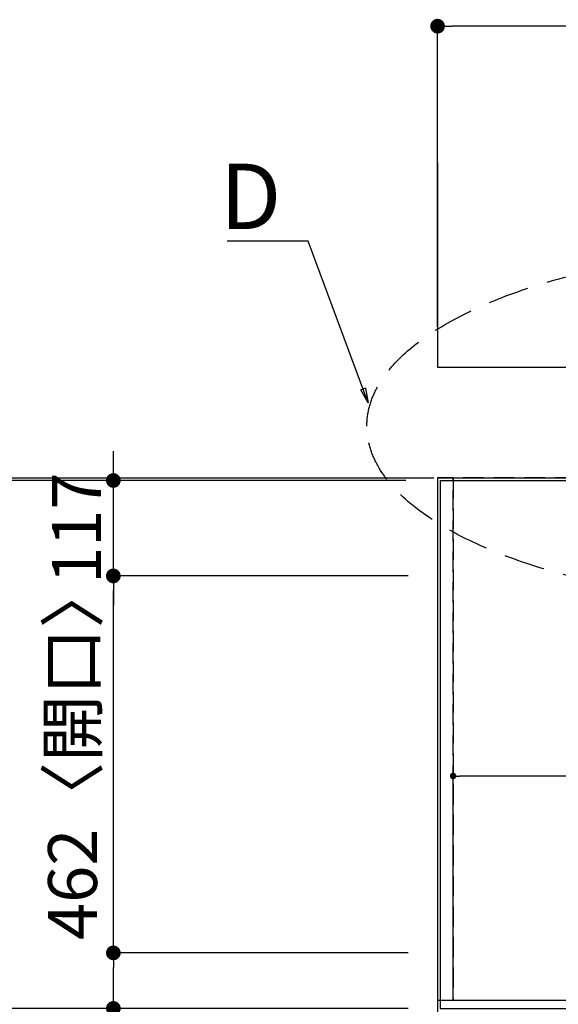
# Model space of a CAD drawing. Extents: x 27948 to 54421, y -13 to 8857.
# Drawn here: x 28909 to 29569, y 6510 to 7716 of the extents above; entities that cross this region are included whole.
import ezdxf

# ---------------------------------------------------------------- set-up
doc = ezdxf.new("R2010")
doc.units = 0
doc.header["$LTSCALE"] = 50
doc.header["$MEASUREMENT"] = 0
for name, pattern in [('CENTER', [2, 1.25, -0.25, 0.25, -0.25]), ('DASHED', [0.75, 0.5, -0.25]), ('HIDDEN', [0.375, 0.25, -0.125])]:
    doc.linetypes.add(name, pattern=pattern)
doc.layers.get('0').update_dxf_attribs({"linetype": 'CONTINUOUS'})
doc.layers.get('DEFPOINTS').update_dxf_attribs({"color": 146, "linetype": 'CONTINUOUS'})
for name, color, linetype in [('111-壁仕上', 3, 'CONTINUOUS'), ('121-キャビネット（中）', 253, 'HIDDEN'), ('126-甲板', 2, 'CONTINUOUS'), ('160-文字', 254, 'CONTINUOUS'), ('166-寸法B', 11, 'CONTINUOUS')]:
    doc.layers.add(name, color=color, linetype=linetype)
doc.styles.add('KH001', font='txt')
doc.dimstyles.new('KH1xx015', dxfattribs={"dimscale": 10, "dimtxt": 3.8, "dimasz": 0.8, "dimexe": 0.3, "dimexo": 1.2, "dimgap": 0.5, "dimtad": 3, "dimdec": 1, "dimdsep": 46, "dimlunit": 6, "dimtxsty": 'KH001', "dimblk": 'DOT', "dimcen": 1, "dimdle": 1, "dimclrd": 256, "dimclre": 256, "dimclrt": 256, "dimadec": 0, "dimazin": 0, "dimtfac": 1, "dimtdec": 1, "dimtix": 1, "dimtmove": 2, "dimatfit": 3, "dimldrblk": 'CLOSEDBLANK', "dimfxl": 1, "dimtolj": 1, "dimtzin": 0, "dimlwd": -1, "dimlwe": -1, "dimarcsym": 0})
doc.dimstyles.new('KH1xx030', dxfattribs={"dimscale": 30, "dimtxt": 2, "dimasz": 0.6, "dimexe": 0.3, "dimexo": 1.2, "dimgap": 0.5, "dimtad": 3, "dimdec": 1, "dimdsep": 46, "dimlunit": 6, "dimtxsty": 'KH001', "dimblk": 'DOT', "dimcen": 1, "dimdle": 1, "dimclrd": 256, "dimclre": 256, "dimclrt": 256, "dimadec": 0, "dimazin": 0, "dimtfac": 1, "dimtdec": 1, "dimtix": 1, "dimtmove": 2, "dimatfit": 3, "dimldrblk": 'CLOSEDBLANK', "dimfxl": 1, "dimtolj": 1, "dimtzin": 0, "dimlwd": -1, "dimlwe": -1, "dimarcsym": 0})

# ---------------------------------------------------------------- blocks, each defined once
blk = doc.blocks.new('_Dot')
at = {"color": 0, "linetype": 'ByBlock', "lineweight": -2}
blk.add_line((-0.5, 0), (-1, 0), dxfattribs=at)
at = {"color": 0, "linetype": 'ByBlock', "const_width": 0.5}
blk.add_lwpolyline([(-0.25, 0, 1), (0.25, 0, 1)], format="xyb", close=True, dxfattribs=at)
blk = doc.blocks.new('*D57')
at = {"layer": 'DEFPOINTS', "transparency": 16777216}
for p, q in [((29440, 6526.5), (29440, 6792.3)), ((30182, 6789.3), (29448, 6789.3)), ((30190, 6526.5), (30190, 6792.3))]:
    blk.add_line(p, q, dxfattribs=at)
at = {"layer": 'DEFPOINTS', "color": 0, "transparency": 16777216}
for p in [(29440, 6789.3), (29440, 6514.5), (30190, 6514.5)]:
    blk.add_point(p, dxfattribs=at)
at = {"layer": 'DEFPOINTS', "transparency": 16777216, "xscale": 8, "yscale": 8, "zscale": 8, "rotation": 180}
blk.add_blockref('_Dot', (29440, 6789.3), dxfattribs=at)
at = {"layer": 'DEFPOINTS', "transparency": 16777216, "xscale": 8, "yscale": 8, "zscale": 8}
blk.add_blockref('_Dot', (30190, 6789.3), dxfattribs=at)
at = {"layer": 'DEFPOINTS', "transparency": 16777216, "insert": (29815, 6813.3), "char_height": 38, "attachment_point": 5, "style": 'KH001'}
blk.add_mtext('\\A1;750', dxfattribs=at)
blk = doc.blocks.new('_ClosedBlank')
at = {"color": 0, "linetype": 'ByBlock', "lineweight": -2}
for p, q in [((-1, 0.167), (0, 0)), ((-1, 0.167), (-1, -0.167)), ((0, 0), (-1, -0.167))]:
    blk.add_line(p, q, dxfattribs=at)
blk = doc.blocks.new('*D59')
at = {"layer": '166-寸法B', "transparency": 16777216}
for p, q in [((29385, 6572.5), (29014.6, 6572.5)), ((29023.6, 6522.5), (29023.6, 6554.5)), ((29373, 6504.5), (29014.6, 6504.5)), ((29023.6, 6504.5), (29023.6, 6382.3))]:
    blk.add_line(p, q, dxfattribs=at)
at = {"layer": 'DEFPOINTS', "color": 0, "transparency": 16777216}
for p in [(29023.6, 6572.5), (29421, 6572.5), (29409, 6504.5)]:
    blk.add_point(p, dxfattribs=at)
at = {"layer": '166-寸法B', "transparency": 16777216, "xscale": 18, "yscale": 18, "zscale": 18}
for p, rotation in [((29023.6, 6572.5), 90), ((29023.6, 6504.5), 270)]:
    blk.add_blockref('_Dot', p, dxfattribs=dict(at, rotation=rotation))
at = {"layer": '166-寸法B', "transparency": 16777216, "insert": (28978.6, 6432.2), "char_height": 60, "attachment_point": 5, "rotation": 90, "style": 'KH001'}
blk.add_mtext('\\A1;68', dxfattribs=at)
blk = doc.blocks.new('*D60')
at = {"layer": '166-寸法B', "transparency": 16777216}
for p, q in [((29385, 7034.5), (29014.6, 7034.5)), ((29023.6, 6590.5), (29023.6, 7016.5)), ((29385, 6572.5), (29014.6, 6572.5))]:
    blk.add_line(p, q, dxfattribs=at)
at = {"layer": 'DEFPOINTS', "color": 0, "transparency": 16777216}
for p in [(29023.6, 7034.5), (29421, 7034.5), (29421, 6572.5)]:
    blk.add_point(p, dxfattribs=at)
at = {"layer": '166-寸法B', "transparency": 16777216, "xscale": 18, "yscale": 18, "zscale": 18}
for p, rotation in [((29023.6, 7034.5), 90), ((29023.6, 6572.5), 270)]:
    blk.add_blockref('_Dot', p, dxfattribs=dict(at, rotation=rotation))
at = {"layer": '166-寸法B', "transparency": 16777216, "insert": (28973.6, 6820.3), "char_height": 60, "attachment_point": 5, "rotation": 90, "style": 'KH001'}
blk.add_mtext('\\A1;462〈開口〉', dxfattribs=at)
blk = doc.blocks.new('*D61')
at = {"layer": '166-寸法B', "transparency": 16777216}
for p, q in [((29023.6, 7169.5), (29023.6, 7187.5)), ((29373.5, 7151.5), (29014.6, 7151.5)), ((29023.6, 7034.5), (29023.6, 7151.5)), ((29385, 7034.5), (29014.6, 7034.5)), ((29023.6, 7016.5), (29023.6, 6998.5))]:
    blk.add_line(p, q, dxfattribs=at)
at = {"layer": 'DEFPOINTS', "color": 0, "transparency": 16777216}
for p in [(29023.6, 7151.5), (29409.5, 7151.5), (29421, 7034.5)]:
    blk.add_point(p, dxfattribs=at)
at = {"layer": '166-寸法B', "transparency": 16777216, "xscale": 18, "yscale": 18, "zscale": 18}
for p, rotation in [((29023.6, 7151.5), 270), ((29023.6, 7034.5), 90)]:
    blk.add_blockref('_Dot', p, dxfattribs=dict(at, rotation=rotation))
at = {"layer": '166-寸法B', "transparency": 16777216, "insert": (28978.6, 7093), "char_height": 60, "attachment_point": 5, "rotation": 90, "style": 'KH001'}
blk.add_mtext('\\A1;117', dxfattribs=at)
blk = doc.blocks.new('*D62')
at = {"layer": '166-寸法B', "transparency": 16777216}
for p, q in [((29382, 7151.5), (28879.6, 7151.5)), ((28888.6, 7133.5), (28888.6, 6522.5)), ((29385, 6504.5), (28879.6, 6504.5))]:
    blk.add_line(p, q, dxfattribs=at)
at = {"layer": 'DEFPOINTS', "color": 0, "transparency": 16777216}
for p in [(29418, 7151.5), (28888.6, 6504.5), (29421, 6504.5)]:
    blk.add_point(p, dxfattribs=at)
at = {"layer": '166-寸法B', "transparency": 16777216, "xscale": 18, "yscale": 18, "zscale": 18}
for p, rotation in [((28888.6, 7151.5), 90), ((28888.6, 6504.5), 270)]:
    blk.add_blockref('_Dot', p, dxfattribs=dict(at, rotation=rotation))
at = {"layer": '166-寸法B', "transparency": 16777216, "insert": (28843.6, 6828), "char_height": 60, "attachment_point": 5, "rotation": 90, "style": 'KH001'}
blk.add_mtext('\\A1;647', dxfattribs=at)
blk = doc.blocks.new('*D63')
at = {"layer": '166-寸法B', "transparency": 16777216}
for p, q in [((28888.6, 7154.5), (28888.6, 7675.6)), ((28888.6, 7172.5), (28888.6, 7190.5)), ((29382, 7154.5), (28879.6, 7154.5)), ((29382, 7151.5), (28879.6, 7151.5)), ((28888.6, 7151.5), (28888.6, 7154.5)), ((28888.6, 7133.5), (28888.6, 7115.5))]:
    blk.add_line(p, q, dxfattribs=at)
at = {"layer": 'DEFPOINTS', "color": 0, "transparency": 16777216}
for p in [(28888.6, 7154.5), (29418, 7154.5), (29418, 7151.5)]:
    blk.add_point(p, dxfattribs=at)
at = {"layer": '166-寸法B', "transparency": 16777216, "xscale": 18, "yscale": 18, "zscale": 18}
for p, rotation in [((28888.6, 7154.5), 270), ((28888.6, 7151.5), 90)]:
    blk.add_blockref('_Dot', p, dxfattribs=dict(at, rotation=rotation))
at = {"layer": '166-寸法B', "transparency": 16777216, "insert": (28838.6, 7471.1), "char_height": 60, "attachment_point": 5, "rotation": 90, "style": 'KH001'}
blk.add_mtext('\\A1;3〈ｸﾘｱﾗﾝｽ〉', dxfattribs=at)
blk = doc.blocks.new('*D65')
at = {"layer": '166-寸法B', "transparency": 16777216}
for p, q in [((29421, 7340.1), (29421, 7717.2)), ((30326, 7574.9), (30326, 7717.2)), ((30308, 7708.2), (29439, 7708.2))]:
    blk.add_line(p, q, dxfattribs=at)
at = {"layer": 'DEFPOINTS', "color": 0, "transparency": 16777216}
for p in [(29421, 7708.2), (30326, 7538.9), (29421, 7304.1)]:
    blk.add_point(p, dxfattribs=at)
at = {"layer": '166-寸法B', "transparency": 16777216, "xscale": 18, "yscale": 18, "zscale": 18, "rotation": 180}
blk.add_blockref('_Dot', (29421, 7708.2), dxfattribs=at)
at = {"layer": '166-寸法B', "transparency": 16777216, "xscale": 18, "yscale": 18, "zscale": 18}
blk.add_blockref('_Dot', (30326, 7708.2), dxfattribs=at)
at = {"layer": '166-寸法B', "transparency": 16777216, "insert": (29873.5, 7753.2), "char_height": 60, "attachment_point": 5, "style": 'KH001'}
blk.add_mtext('\\A1;905', dxfattribs=at)
blk = doc.blocks.new('*D88')
at = {"layer": '166-寸法B', "transparency": 16777216}
for p, q in [((28466.6, 7259.5), (28466.6, 7907)), ((28496.6, 7154.5), (28469.6, 7154.5))]:
    blk.add_line(p, q, dxfattribs=at)
blk.add_solid([(28449.1, 7259.5), (28484.1, 7259.5), (28466.6, 7154.5)], dxfattribs=at)
at = {"layer": 'DEFPOINTS', "color": 0, "transparency": 16777216}
for p in [(28466.6, 7898), (28970, 7898), (28466.6, 7154.5)]:
    blk.add_point(p, dxfattribs=at)
at = {"layer": '166-寸法B', "transparency": 16777216, "insert": (28404.1, 7578.7), "char_height": 81, "attachment_point": 5, "rotation": 90, "style": 'KH001'}
blk.add_mtext('\\A1;基準位置 Ａ', dxfattribs=at)
blk = doc.blocks.new('_None')
blk = doc.blocks.new('*D207')
at = {"layer": '166-寸法B', "transparency": 16777216}
for p, q in [((29382, 7154.5), (28744.6, 7154.5)), ((28753.6, 7136.5), (28753.6, 6522.5)), ((29385, 6504.5), (28744.6, 6504.5))]:
    blk.add_line(p, q, dxfattribs=at)
at = {"layer": 'DEFPOINTS', "color": 0, "transparency": 16777216}
for p in [(29418, 7154.5), (28753.6, 6504.5), (29421, 6504.5)]:
    blk.add_point(p, dxfattribs=at)
at = {"layer": '166-寸法B', "transparency": 16777216, "xscale": 18, "yscale": 18, "zscale": 18}
for p, rotation in [((28753.6, 7154.5), 90), ((28753.6, 6504.5), 270)]:
    blk.add_blockref('_Dot', p, dxfattribs=dict(at, rotation=rotation))
at = {"layer": '166-寸法B', "transparency": 16777216, "insert": (28708.6, 6829.5), "char_height": 60, "attachment_point": 5, "rotation": 90, "style": 'KH001'}
blk.add_mtext('\\A1;650', dxfattribs=at)

msp = doc.modelspace()

# ---------------------------------------------------------------- linework, layer by layer
at = {"layer": '111-壁仕上', "ltscale": 2}
for p, q in [((29421.03, 7540.77), (29421.03, 7290.52)), ((29421.03, 7290.52), (30326.03, 7290.52)), ((29421.03, 7154.52), (29421.03, 5846.09)), ((29421.03, 7154.52), (30326.03, 7154.52))]:
    msp.add_line(p, q, dxfattribs=at)
at = {"layer": '111-壁仕上', "color": 253, "linetype": 'CENTER', "ltscale": 2}
msp.add_line((28291.31, 7154.52), (32165.2, 7154.52), dxfattribs=at)
at = {"layer": '121-キャビネット（中）', "ltscale": 2}
msp.add_lwpolyline([(29421.03, 6514.52), (31859.03, 6514.52), (31859.03, 7173.52)], dxfattribs=at)
at = {"layer": '126-甲板'}
msp.add_line((29424.03, 7151.52), (30329.03, 7151.52), dxfattribs=at)
msp.add_lwpolyline([(29424.03, 7151.52), (29424.03, 6504.52), (31862.03, 6504.52), (31862.03, 7304.52), (30329.03, 7304.52)], dxfattribs=at)
at = {"layer": '160-文字', "linetype": 'DASHED', "ltscale": 2}
msp.add_ellipse((29869.21, 7218.21), major_axis=(-534.89, 0), ratio=0.4069742, dxfattribs=at)
at = {"layer": 'DEFPOINTS', "linetype": 'DASHED'}
for points in [[(29421.03, 6514.52), (29440.03, 6514.52), (29440.03, 7154.52), (29421.03, 7154.52)], [(29440.03, 6514.52), (30190.03, 6514.52), (30190.03, 7154.52), (29440.03, 7154.52)]]:
    msp.add_lwpolyline(points, close=True, dxfattribs=at)

# ---------------------------------------------------------------- texts
at = {"layer": '160-文字', "insert": (29229.39, 7459.65), "char_height": 80, "attachment_point": 9, "style": 'KH001'}
msp.add_mtext('{\\fArial|b0|i0|c0|p34;D}', dxfattribs=at)

# ---------------------------------------------------------------- dimensions: what is measured, and where the dimension line sits
at = {"layer": '166-寸法B'}
dim = msp.add_linear_dim(base=(28466.61, 7897.96), p1=(28466.61, 7154.52), p2=(28969.99, 7897.96), angle=270, text='基準位置 Ａ', dimstyle='KH1xx030', override={"dimtxt": 2.7, "dimasz": 3.5, "dimexe": 0.1, "dimexo": 1, "dimblk2": 'None', "dimsah": 1, "dimdle": 0.3, "dimse2": 1}, dxfattribs=at)
dim.commit()
dim.dimension.update_dxf_attribs({"geometry": '*D88', "text_midpoint": (28404.14, 7578.74)})
dim = msp.add_linear_dim(base=(29421.03, 7708.24), p1=(30326.03, 7538.89), p2=(29421.03, 7304.1), dimstyle='KH1xx030', dxfattribs=at)
dim.commit()
dim.dimension.update_dxf_attribs({"geometry": '*D65', "text_midpoint": (29873.53, 7753.24)})
dim = msp.add_linear_dim(base=(28888.61, 7154.52), p1=(29418.03, 7151.52), p2=(29418.03, 7154.52), angle=90, text='<>〈ｸﾘｱﾗﾝｽ〉', dimstyle='KH1xx030', override={"dimtmove": 1}, dxfattribs=at)
dim.commit()
dim.dimension.update_dxf_attribs({"geometry": '*D63', "text_midpoint": (28904.72, 7471.11), "dimtype": 128})
for base, p1, p2, picture, middle in [((29023.61, 7151.52), (29421.03, 7034.52), (29409.53, 7151.52), '*D61', (28978.61, 7093.02)), ((28753.61, 6504.52), (29418.03, 7154.52), (29421.03, 6504.52), '*D207', (28708.61, 6829.52)), ((28888.61, 6504.52), (29418.03, 7151.52), (29421.03, 6504.52), '*D62', (28843.61, 6828.02))]:
    dim = msp.add_linear_dim(base=base, p1=p1, p2=p2, angle=90, dimstyle='KH1xx030', dxfattribs=at)
    dim.commit()
    dim.dimension.update_dxf_attribs({"geometry": picture, "text_midpoint": middle})
dim = msp.add_linear_dim(base=(29023.61, 7034.52), p1=(29421.03, 6572.52), p2=(29421.03, 7034.52), angle=90, text='<>〈開口〉', dimstyle='KH1xx030', dxfattribs=at)
dim.commit()
dim.dimension.update_dxf_attribs({"geometry": '*D60', "text_midpoint": (28973.59, 6820.27), "dimtype": 128})
dim = msp.add_linear_dim(base=(29023.61, 6572.52), p1=(29409.03, 6504.52), p2=(29421.03, 6572.52), angle=90, dimstyle='KH1xx030', override={"dimtmove": 1}, dxfattribs=at)
dim.commit()
dim.dimension.update_dxf_attribs({"geometry": '*D59', "text_midpoint": (29028.81, 6432.2), "dimtype": 128})
at = {"layer": 'DEFPOINTS'}
dim = msp.add_linear_dim(base=(29440.03, 6789.28), p1=(30190.03, 6514.52), p2=(29440.03, 6514.52), dimstyle='KH1xx015', dxfattribs=at)
dim.commit()
dim.dimension.update_dxf_attribs({"geometry": '*D57', "text_midpoint": (29815.03, 6813.28)})

# ---------------------------------------------------------------- leaders
at = {"layer": '160-文字', "annotation_type": 0, "has_hookline": 1, "hookline_direction": 1, "text_width": 66.14}
msp.add_leader([(29335.89, 7246.6), (29262.39, 7444.65), (29244.39, 7444.65)], dimstyle='KH1xx030', override={"dimgap": 0.5, "dimtad": 1}, dxfattribs=at)

doc.saveas('drawing.dxf')
